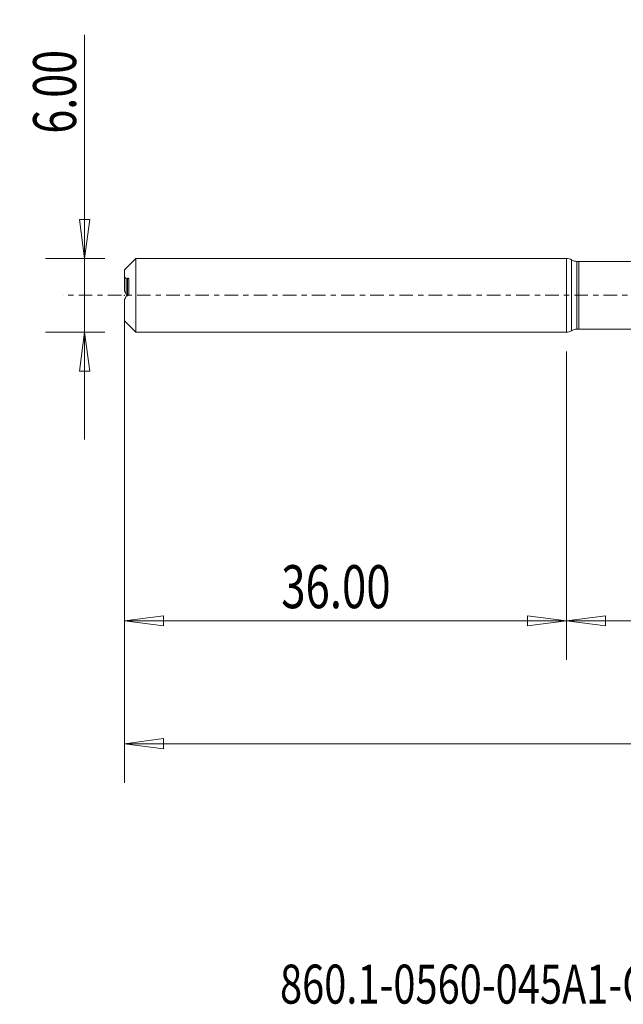
# Model space of a CAD drawing. Units: millimetres. Extents: x -45 to 92, y -58 to 22.
# Drawn here: x -45 to 5, y -58 to 22 of the extents above; entities that cross this region are included whole.
import ezdxf

# ---------------------------------------------------------------- set-up
doc = ezdxf.new("R2010")
doc.units = ezdxf.units.MM
doc.linetypes.add('CENTER', pattern=[47.5, 22, -8.5, 8.5, -8.5])
for name, color, linetype in [('1', 4, 'Continuous'), ('SK1', 4, 'Continuous'), ('SK2', 7, 'Continuous'), ('SK4', 2, 'CENTER'), ('SK6', 5, 'Continuous')]:
    doc.layers.add(name, color=color, linetype=linetype)
doc.styles.add('iso_b_vert', font='simplex.shx')
doc.dimstyles.get("Standard").update_dxf_attribs({"dimtxt": 0.18, "dimasz": 0.18, "dimexe": 0.18, "dimexo": 0.0625, "dimgap": 0.09, "dimtad": 1, "dimzin": 0, "dimdsep": 52, "dimtxsty": 'Standard', "dimcen": 0.09, "dimadec": 0, "dimazin": 0, "dimtfac": 1, "dimtdec": 4, "dimtofl": 0, "dimtmove": 0, "dimatfit": 3, "dimfxl": 1, "dimtolj": 1, "dimtzin": 0, "dimarcsym": 0})

# ---------------------------------------------------------------- blocks, each defined once
blk = doc.blocks.new('_U0')
at = {"layer": 'SK2', "lineweight": 13}
for p, q in [((68, -1.5875), (68, -29.67512)), ((0, -4.5875), (0, -29.67512)), ((0, -26.50012), (3.174998, -26.082123)), ((3.174998, -26.082123), (3.175002, -26.918117)), ((68, -26.50012), (64.824998, -26.082123)), ((64.825002, -26.918117), (64.824998, -26.082123)), ((0, -26.50012), (68, -26.50012)), ((0, -26.50012), (3.175002, -26.918117)), ((68, -26.50012), (64.825002, -26.918117))]:
    blk.add_line(p, q, dxfattribs=at)
at = {"layer": 'SK2', "lineweight": 18, "attachment_point": 7, "line_spacing_factor": 1.084337, "style": 'iso_b_vert'}
for s, insert, char_height in [('\\W0.1790;(', (25.244329, -25.400814), 3.175), ('\\W0.7468;68.00', (28.770389, -25.467451), 3.50012), ('\\W0.1969;)', (42.758393, -25.400814), 3.175)]:
    blk.add_mtext(s, dxfattribs=dict(at, insert=insert, char_height=char_height))
blk = doc.blocks.new('_Closed')
at = {"lineweight": -2}
for p, q in [((-1, 0.166667), (0, 0)), ((-1, 0.166667), (-1, -0.166667)), ((0, 0), (-1, -0.166667)), ((0, 0), (-1, 0))]:
    blk.add_line(p, q, dxfattribs=at)
blk = doc.blocks.new('_U2')
at = {"layer": 'SK2', "lineweight": 13}
for p, q in [((-39.24994, -11.7503), (-39.24994, 21.21468)), ((-39.667937, 6.174998), (-38.831943, 6.175002)), ((-39.24994, 3), (-39.667937, 6.174998)), ((-39.24994, 3), (-38.831943, 6.175002)), ((-37.5875, 3), (-42.42494, 3)), ((-37.5875, -3), (-42.42494, -3)), ((-39.24994, -3), (-39.667937, -6.175002)), ((-39.24994, -3), (-38.831943, -6.174998)), ((-38.831943, -6.174998), (-39.667937, -6.175002))]:
    blk.add_line(p, q, dxfattribs=at)
at = {"layer": 'SK2', "lineweight": 18, "insert": (-39.939597, 13.157505), "char_height": 3.50012, "attachment_point": 7, "rotation": 90, "line_spacing_factor": 1.084337, "style": 'iso_b_vert'}
blk.add_mtext('\\W0.7346;6.00', dxfattribs=at)
blk = doc.blocks.new('_U3')
at = {"layer": 'SK2', "lineweight": 13}
for p, q in [((-36, -4.5875), (-36, -29.67512)), ((0, -4.5875), (0, -29.67512)), ((-36, -26.50012), (-32.825002, -26.082123)), ((-32.825002, -26.082123), (-32.824998, -26.918117)), ((0, -26.50012), (-3.175002, -26.082123)), ((-3.174998, -26.918117), (-3.175002, -26.082123)), ((-36, -26.50012), (0, -26.50012)), ((-36, -26.50012), (-32.824998, -26.918117)), ((0, -26.50012), (-3.174998, -26.918117))]:
    blk.add_line(p, q, dxfattribs=at)
at = {"layer": 'SK2', "lineweight": 18, "insert": (-23.229611, -25.467451), "char_height": 3.50012, "attachment_point": 7, "line_spacing_factor": 1.084337, "style": 'iso_b_vert'}
blk.add_mtext('\\W0.7468;36.00', dxfattribs=at)
blk = doc.blocks.new('_U6')
at = {"layer": 'SK2', "lineweight": 13}
for p, q in [((-36, -1.5875), (-36, -39.67512)), ((68, -1.5875), (68, -39.67512)), ((-36, -36.50012), (-32.825002, -36.082123)), ((-36, -36.50012), (68, -36.50012)), ((-36, -36.50012), (-32.824998, -36.918117)), ((-32.825002, -36.082123), (-32.824998, -36.918117)), ((68, -36.50012), (64.824998, -36.082123)), ((64.825002, -36.918117), (64.824998, -36.082123)), ((68, -36.50012), (64.825002, -36.918117))]:
    blk.add_line(p, q, dxfattribs=at)
at = {"layer": 'SK2', "lineweight": 18, "insert": (9.715786, -35.467451), "char_height": 3.50012, "attachment_point": 7, "line_spacing_factor": 1.084337, "style": 'iso_b_vert'}
blk.add_mtext('\\W0.7237;104.00', dxfattribs=at)

msp = doc.modelspace()

# ---------------------------------------------------------------- linework, layer by layer
at = {"layer": '1', "lineweight": 18}
for p, q in [((0, 3), (0, 0)), ((0.423, 2.879), (0.423, 0)), ((0.846, 2.759), (0.846, 0)), ((1, 2.759), (0.846, 2.759)), ((10.049, 2.764), (1, 2.759)), ((1, 0), (1, 2.759)), ((0, 0), (0, -3)), ((0.423, 0), (0.423, -2.879)), ((0.846, 0), (0.846, -2.759)), ((1, -2.759), (1, 0)), ((0.846, -2.759), (1, -2.759)), ((1, -2.759), (10.049, -2.764))]:
    msp.add_line(p, q, dxfattribs=at)
for centre, start, end in [((0, 2.2), 58.12096, 90), ((0.845, 3.559), 238.12096, 270.03581), ((0, -2.2), 270, 301.87904), ((0.845, -3.559), 89.96419, 121.87904)]:
    msp.add_arc(centre, 0.8, start, end, dxfattribs=at)
msp.add_point((-36, 0), dxfattribs=at)
at = {"layer": 'SK1', "lineweight": 18}
for p, q in [((-35.065, 3), (-36, 2.065)), ((-35.065, -3), (-35.065, 3)), ((0, 3), (-35.065, 3)), ((0, 3), (0, -3)), ((-36, 1.478), (-36, 2.065)), ((-36, 0.355), (-36, 1.478)), ((-35.851, 0.073), (-35.851, 1.354)), ((-35.75, 0.04), (-35.75, 1.387)), ((-35.65, 0.097), (-35.65, 1.334)), ((-36, -2.065), (-36, -0.355)), ((-36, -2.065), (-35.065, -3)), ((-35.065, -3), (0, -3))]:
    msp.add_line(p, q, dxfattribs=at)
for points in [[(-36, 1.478), (-35.948, 1.447), (-35.898, 1.407), (-35.851, 1.354)], [(-35.75, 1.387), (-35.784, 1.376), (-35.817, 1.365), (-35.851, 1.354)], [(-35.851, 0.073), (-35.817, 0.062), (-35.784, 0.051), (-35.75, 0.04)], [(-35.75, 0.04), (-35.729, 0.034), (-35.71, 0.021), (-35.693, 0.003)], [(-35.851, -0.073), (-35.817, -0.062), (-35.784, -0.051), (-35.75, -0.04)]]:
    msp.add_open_spline(points, degree=3, dxfattribs=at)
for points, knots in [([(-35.65, 1.334), (-35.65, 1.348), (-35.654, 1.36), (-35.667, 1.378), (-35.675, 1.384), (-35.703, 1.395), (-35.726, 1.395), (-35.75, 1.387)], [0, 0, 0, 0, 0.25, 0.25, 0.5, 0.5, 1, 1, 1, 1]), ([(-35.851, 0.073), (-35.874, 0.124), (-35.899, 0.172), (-35.949, 0.266), (-35.974, 0.311), (-36, 0.355)], [0, 0, 0, 0, 0.5, 0.5, 1, 1, 1, 1]), ([(-35.75, -0.04), (-35.726, -0.032), (-35.703, -0.016), (-35.675, 0.018), (-35.667, 0.031), (-35.654, 0.062), (-35.65, 0.079), (-35.65, 0.097)], [0, 0, 0, 0, 0.5, 0.5, 0.75, 0.75, 1, 1, 1, 1]), ([(-35.851, -0.073), (-35.874, -0.124), (-35.899, -0.172), (-35.949, -0.266), (-35.974, -0.311), (-36, -0.355)], [0, 0, 0, 0, 0.5, 0.5, 1, 1, 1, 1])]:
    msp.add_open_spline(points, degree=3, knots=knots, dxfattribs=at)
at = {"layer": 'SK4', "lineweight": 18, "ltscale": 0.05}
msp.add_line((73, 0), (-41, 0), dxfattribs=at)

# ---------------------------------------------------------------- texts
at = {"layer": 'SK6', "lineweight": 18, "insert": (-23.332, -57.658), "char_height": 3.175, "attachment_point": 7, "line_spacing_factor": 1.084337, "style": 'iso_b_vert'}
msp.add_mtext('\\W0.7494;860.1-0560-045A1-GM X1BM', dxfattribs=at)

# ---------------------------------------------------------------- dimensions: what is measured, and where the dimension line sits
at = {"layer": 'SK2', "lineweight": 18}
dim = msp.add_linear_dim(base=(-39.25, -3), p1=(-36, 3), p2=(-36, -3), angle=90, dimstyle='Standard', override={"dimtxt": 3.50012, "dimasz": 3.175, "dimexe": 3.175, "dimexo": 1.5875, "dimgap": 1.75006, "dimtad": 1, "dimtih": 0, "dimtoh": 0, "dimdec": 1, "dimlfac": 1, "dimzin": 8, "dimdsep": 46, "dimlunit": 2, "dimpost": '', "dimtxsty": 'iso_b_vert', "dimblk1": 'Closed', "dimblk2": 'Closed', "dimsah": 1, "dimse1": 0, "dimse2": 0, "dimsd1": 0, "dimsd2": 0, "dimclrd": 9, "dimclre": 150, "dimclrt": 43, "dimtol": 0, "dimtm": -0.1, "dimtfac": 0.999966, "dimtdec": 2, "dimtofl": 1, "dimtmove": 0, "dimtzin": 8, "dimlwd": 13, "dimlwe": 13}, dxfattribs=at)
dim.commit()
dim.dimension.update_dxf_attribs({"geometry": '_U2', "text_midpoint": (-39.25, 17.107)})
for base, p1, p2, picture, middle in [((68, -36.5), (-36, 0), (68, 0), '_U6', (16, -36.5)), ((68, -26.5), (0, -3), (68, 0), '_U0', (34, -26.5)), ((0, -26.5), (-36, -3), (0, -3), '_U3', (-18, -26.5))]:
    dim = msp.add_linear_dim(base=base, p1=p1, p2=p2, dimstyle='Standard', override={"dimtxt": 3.50012, "dimasz": 3.175, "dimexe": 3.175, "dimexo": 1.5875, "dimgap": 1.75006, "dimtad": 1, "dimtih": 1, "dimtoh": 0, "dimdec": 1, "dimlfac": 1, "dimzin": 8, "dimdsep": 46, "dimlunit": 2, "dimpost": '', "dimtxsty": 'iso_b_vert', "dimblk1": 'Closed', "dimblk2": 'Closed', "dimsah": 1, "dimse1": 0, "dimse2": 0, "dimsd1": 0, "dimsd2": 0, "dimclrd": 9, "dimclre": 150, "dimclrt": 43, "dimtol": 0, "dimtm": -0.1, "dimtfac": 0.999966, "dimtdec": 2, "dimtofl": 1, "dimtmove": 0, "dimtzin": 8, "dimlwd": 13, "dimlwe": 13}, dxfattribs=at)
    dim.commit()
    dim.dimension.update_dxf_attribs({"geometry": picture, "text_midpoint": middle})

doc.saveas('drawing.dxf')
